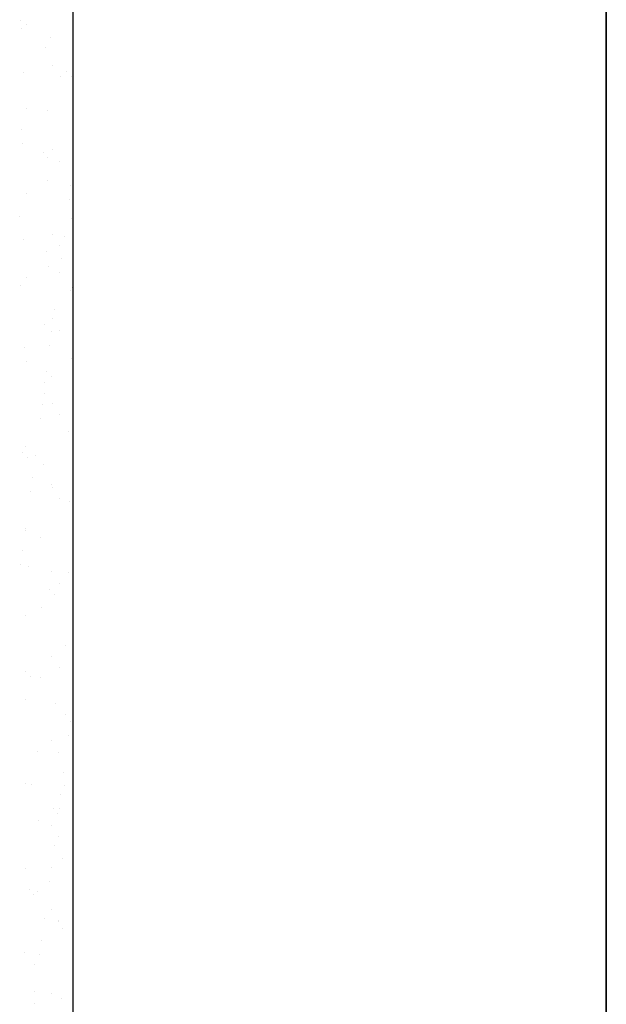
# Model space of a CAD drawing. Extents: x 509953 to 1791600, y -612242 to -344237.
# Drawn here: x 726165 to 726183, y -369133 to -369103 of the extents above; entities that cross this region are included whole.
import ezdxf

# ---------------------------------------------------------------- set-up
doc = ezdxf.new("R2010")
doc.units = 0
doc.header["$LTSCALE"] = 1000
for name, color, linetype in [('DUCT_风管_BZ', 3, 'Continuous'), ('LABEL_PM', 7, 'Continuous'), ('walraven', 7, 'Continuous')]:
    doc.layers.add(name, color=color, linetype=linetype)

# ---------------------------------------------------------------- blocks, each defined once
blk = doc.blocks.new('BIS-W4')
at = {"layer": 'walraven', "color": 0}
for p, q in [((38798.4021, 14933.2599), (38770.2894, 14933.2599)), ((38786.2216, 14933.2392), (38786.2216, 14933.2392)), ((38789.6211, 14933.2469), (38789.6211, 14933.2469)), ((38790.2859, 14933.2554), (38790.2859, 14933.2554)), ((38790.9357, 14933.2523), (38790.9357, 14933.2523)), ((38791.2417, 14933.2425), (38791.2417, 14933.2425)), ((38791.2488, 14933.2569), (38791.2488, 14933.2569)), ((38792.2652, 14933.2482), (38792.2652, 14933.2482)), ((38783.6191, 14933.1567), (38783.6191, 14933.1567)), ((38784.284, 14933.1651), (38784.284, 14933.1651)), ((38784.9337, 14933.162), (38784.9337, 14933.162)), ((38785.5379, 14933.1492), (38785.5379, 14933.1492)), ((38785.6198, 14933.1867), (38785.6198, 14933.1867)), ((38785.7444, 14933.1764), (38785.7444, 14933.1764)), ((38786.0894, 14933.2218), (38786.0894, 14933.2218)), ((38786.2846, 14933.1952), (38786.2846, 14933.1952)), ((38786.9344, 14933.1921), (38786.9344, 14933.1921)), ((38787.6204, 14933.2168), (38787.6204, 14933.2168)), ((38788.2853, 14933.2253), (38788.2853, 14933.2253)), ((38788.935, 14933.2222), (38788.935, 14933.2222)), ((38790.2643, 14933.2365), (38790.2643, 14933.2365)), ((38790.558, 14933.1525), (38790.558, 14933.1525)), ((38790.7645, 14933.1796), (38790.7645, 14933.1796)), ((38791.1095, 14933.2251), (38791.1095, 14933.2251)), ((38792.312, 14933.2053), (38792.312, 14933.2053)), ((38783.6675, 14933.0577), (38783.6675, 14933.0577)), ((38784.3421, 14933.1276), (38784.3421, 14933.1276)), ((38784.3514, 14933.1274), (38784.3514, 14933.1274)), ((38784.4585, 14933.0591), (38784.4585, 14933.0591)), ((38784.8541, 14933.0592), (38784.8541, 14933.0592)), ((38785.0606, 14933.0864), (38785.0606, 14933.0864)), ((38785.1423, 14933.1288), (38785.1423, 14933.1288)), ((38785.2495, 14933.0606), (38785.2495, 14933.0606)), ((38785.3585, 14933.1188), (38785.3585, 14933.1188)), ((38785.4053, 14933.0759), (38785.4053, 14933.0759)), ((38785.4056, 14933.1318), (38785.4056, 14933.1318)), ((38785.9333, 14933.1303), (38785.9333, 14933.1303)), ((38786.0404, 14933.062), (38786.0404, 14933.062)), ((38786.3898, 14933.0964), (38786.3898, 14933.0964)), ((38786.7243, 14933.1317), (38786.7243, 14933.1317)), ((38786.8314, 14933.0635), (38786.8314, 14933.0635)), ((38787.4062, 14933.0877), (38787.4062, 14933.0877)), ((38787.5153, 14933.1331), (38787.5153, 14933.1331)), ((38787.6224, 14933.0649), (38787.6224, 14933.0649)), ((38788.3063, 14933.1346), (38788.3063, 14933.1346)), ((38788.4134, 14933.0663), (38788.4134, 14933.0663)), ((38788.4375, 14933.0652), (38788.4375, 14933.0652)), ((38789.0973, 14933.136), (38789.0973, 14933.136)), ((38789.2044, 14933.0678), (38789.2044, 14933.0678)), ((38789.4539, 14933.0565), (38789.4539, 14933.0565)), ((38789.8743, 14933.0625), (38789.8743, 14933.0625)), ((38789.8883, 14933.1374), (38789.8883, 14933.1374)), ((38789.9954, 14933.0692), (38789.9954, 14933.0692)), ((38790.0808, 14933.0896), (38790.0808, 14933.0896)), ((38790.4258, 14933.1351), (38790.4258, 14933.1351)), ((38790.6793, 14933.1389), (38790.6793, 14933.1389)), ((38790.7864, 14933.0706), (38790.7864, 14933.0706)), ((38791.4703, 14933.1403), (38791.4703, 14933.1403)), ((38791.5774, 14933.0721), (38791.5774, 14933.0721)), ((38792.2613, 14933.1417), (38792.2613, 14933.1417)), ((38792.3684, 14933.0735), (38792.3684, 14933.0735)), ((38784.1704, 14932.9692), (38784.1704, 14932.9692)), ((38784.3769, 14932.9964), (38784.3769, 14932.9964)), ((38784.7219, 14933.0418), (38784.7219, 14933.0418)), ((38787.2929, 14932.9656), (38787.2929, 14932.9656)), ((38787.453, 14933.0448), (38787.453, 14933.0448)), ((38787.9427, 14932.9624), (38787.9427, 14932.9624)), ((38788.6287, 14932.9872), (38788.6287, 14932.9872)), ((38789.1906, 14932.9724), (38789.1906, 14932.9724)), ((38789.2936, 14932.9956), (38789.2936, 14932.9956)), ((38789.3971, 14932.9996), (38789.3971, 14932.9996)), ((38789.5007, 14933.0136), (38789.5007, 14933.0136)), ((38789.7421, 14933.045), (38789.7421, 14933.045)), ((38789.9434, 14932.9925), (38789.9434, 14932.9925)), ((38790.4852, 14933.034), (38790.4852, 14933.034)), ((38790.6294, 14933.0172), (38790.6294, 14933.0172)), ((38791.2942, 14933.0257), (38791.2942, 14933.0257)), ((38791.5016, 14933.0253), (38791.5016, 14933.0253)), ((38791.5484, 14932.9824), (38791.5484, 14932.9824)), ((38791.944, 14933.0226), (38791.944, 14933.0226)), ((38792.533, 14933.0028), (38792.533, 14933.0028)), ((38792.63, 14933.0473), (38792.63, 14933.0473)), ((38783.5785, 14932.9046), (38783.5785, 14932.9046)), ((38783.6932, 14932.9063), (38783.6932, 14932.9063)), ((38783.9414, 14932.9023), (38783.9414, 14932.9023)), ((38784.0382, 14932.9518), (38784.0382, 14932.9518)), ((38784.5949, 14932.8959), (38784.5949, 14932.8959)), ((38784.6274, 14932.927), (38784.6274, 14932.927)), ((38785.2923, 14932.9355), (38785.2923, 14932.9355)), ((38785.6262, 14932.8735), (38785.6262, 14932.8735)), ((38785.9421, 14932.9324), (38785.9421, 14932.9324)), ((38786.6281, 14932.9571), (38786.6281, 14932.9571)), ((38788.5069, 14932.8824), (38788.5069, 14932.8824)), ((38788.7134, 14932.9096), (38788.7134, 14932.9096)), ((38789.0584, 14932.955), (38789.0584, 14932.955)), ((38784.0531, 14932.812), (38784.0531, 14932.812)), ((38784.6417, 14932.853), (38784.6417, 14932.853)), ((38784.8441, 14932.8135), (38784.8441, 14932.8135)), ((38785.6351, 14932.8149), (38785.6351, 14932.8149)), ((38786.426, 14932.8164), (38786.426, 14932.8164)), ((38786.6426, 14932.8647), (38786.6426, 14932.8647)), ((38786.6894, 14932.8218), (38786.6894, 14932.8218)), ((38787.217, 14932.8178), (38787.217, 14932.8178)), ((38787.674, 14932.8423), (38787.674, 14932.8423)), ((38787.8232, 14932.7924), (38787.8232, 14932.7924)), ((38788.008, 14932.8192), (38788.008, 14932.8192)), ((38788.0297, 14932.8196), (38788.0297, 14932.8196)), ((38788.3747, 14932.865), (38788.3747, 14932.865)), ((38788.6903, 14932.8335), (38788.6903, 14932.8335)), ((38788.7372, 14932.7906), (38788.7372, 14932.7906)), ((38788.799, 14932.8207), (38788.799, 14932.8207)), ((38789.59, 14932.8221), (38789.59, 14932.8221)), ((38789.7217, 14932.8111), (38789.7217, 14932.8111)), ((38790.381, 14932.8235), (38790.381, 14932.8235)), ((38790.7381, 14932.8023), (38790.7381, 14932.8023)), ((38791.172, 14932.825), (38791.172, 14932.825)), ((38791.6377, 14932.7876), (38791.6377, 14932.7876)), ((38791.7694, 14932.7799), (38791.7694, 14932.7799)), ((38791.963, 14932.8264), (38791.963, 14932.8264)), ((38792.3026, 14932.796), (38792.3026, 14932.796)), ((38792.7111, 14932.7783), (38792.7111, 14932.7783)), ((38792.754, 14932.8279), (38792.754, 14932.8279)), ((38787.691, 14932.775), (38787.691, 14932.775)), ((38790.3019, 14932.766), (38790.3019, 14932.766)), ((38790.9517, 14932.7629), (38790.9517, 14932.7629)), ((38792.7858, 14932.7712), (38792.7858, 14932.7712))]:
    blk.add_line(p, q, dxfattribs=at)
blk = doc.blocks.new('A$C1B6657BF')
at = {"layer": 'DUCT_风管_BZ', "color": 7, "linetype": 'ByBlock'}
for p, q in [((10154.39, -4828.425), (10154.39, -609.675)), ((10154.39, -2996.22), (10154.39, -3189.814))]:
    blk.add_line(p, q, dxfattribs=at)
at = {"layer": 'DUCT_风管_BZ', "color": 7, "linetype": 'ByBlock', "xscale": -4.687500033294782, "yscale": 4.687500033294782, "zscale": 4.687500033294782, "rotation": 270}
blk.add_blockref('BIS-W4', (-59868.704, -184905.659), dxfattribs=at)

msp = doc.modelspace()

# ---------------------------------------------------------------- block references
at = {"layer": 'LABEL_PM', "color": 7, "xscale": 0.689472, "yscale": 0.689472, "zscale": 0.689472}
msp.add_blockref('A$C1B6657BF', (719181.777, -366990.226, 0), dxfattribs=at)

doc.saveas('drawing.dxf')
